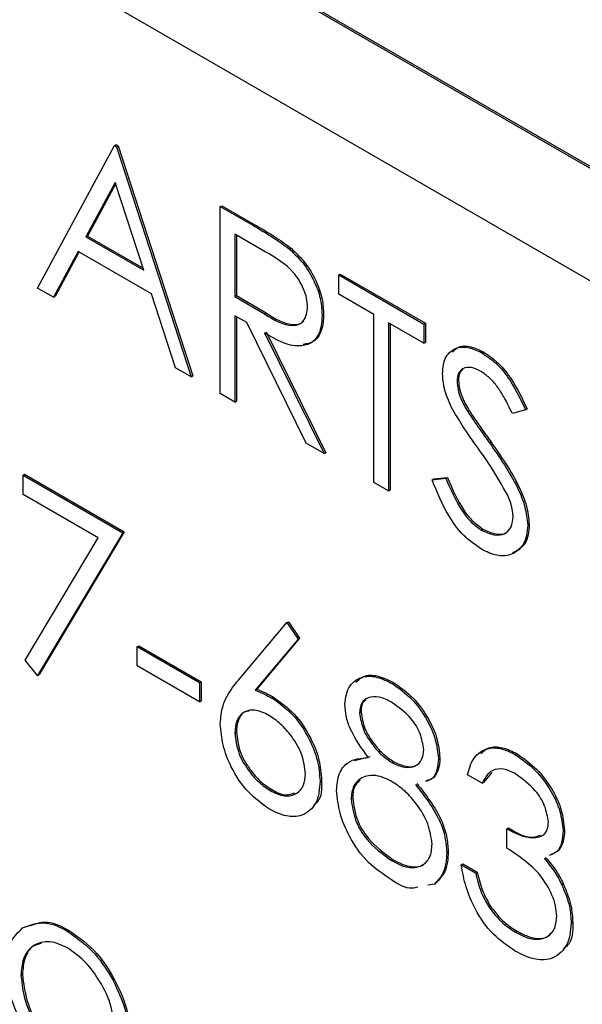
# Model space of a CAD drawing. Units: inches. Extents: x 0.3 to 16.7, y 0.3 to 10.7.
# Drawn here: x 2.1 to 2.1, y 2.1 to 2.1 of the extents above; entities that cross this region are included whole.
import ezdxf

# ---------------------------------------------------------------- set-up
doc = ezdxf.new("R2010")
doc.units = ezdxf.units.IN
doc.header["$MEASUREMENT"] = 0

msp = doc.modelspace()

# ---------------------------------------------------------------- linework, layer by layer
at = {"color": 7, "linetype": 'Continuous', "lineweight": 25}
for p, q in [((2.091506, 2.053214), (2.025435, 2.091356)), ((2.091528, 2.053227), (2.025457, 2.091369)), ((2.025435, 2.089761), (2.091506, 2.051619)), ((2.060563, 2.064842), (2.061655, 2.066869)), ((2.061655, 2.066869), (2.061678, 2.066882)), ((2.061655, 2.066869), (2.061685, 2.066852)), ((2.061678, 2.066882), (2.061707, 2.066865)), ((2.061685, 2.066852), (2.061707, 2.066865)), ((2.061707, 2.066865), (2.062769, 2.063594)), ((2.061685, 2.066852), (2.062747, 2.063581)), ((2.061668, 2.066344), (2.061251, 2.065569)), ((2.061673, 2.066327), (2.061273, 2.065582)), ((2.062073, 2.065095), (2.061668, 2.066344)), ((2.06316, 2.066001), (2.063182, 2.066013)), ((2.06316, 2.066001), (2.063621, 2.065735)), ((2.06316, 2.063343), (2.06316, 2.066001)), ((2.063182, 2.066013), (2.063643, 2.065748)), ((2.063621, 2.065735), (2.063643, 2.065748)), ((2.063799, 2.06536), (2.063367, 2.065609)), ((2.063367, 2.065609), (2.063367, 2.064723)), ((2.061251, 2.065569), (2.061273, 2.065582)), ((2.061251, 2.065569), (2.062073, 2.065095)), ((2.061273, 2.065582), (2.062063, 2.065126)), ((2.063389, 2.065596), (2.063389, 2.064736)), ((2.061139, 2.065362), (2.060789, 2.064712)), ((2.06115, 2.065355), (2.060811, 2.064724)), ((2.062182, 2.064759), (2.061139, 2.065362)), ((2.064142, 2.065397), (2.064165, 2.06541)), ((2.064842, 2.06503), (2.064865, 2.065042)), ((2.064842, 2.06503), (2.066052, 2.064331)), ((2.064842, 2.064757), (2.064842, 2.06503)), ((2.064865, 2.065042), (2.066075, 2.064344)), ((2.060789, 2.064712), (2.060563, 2.064842)), ((2.060789, 2.064712), (2.060811, 2.064724)), ((2.062523, 2.063711), (2.062182, 2.064759)), ((2.063367, 2.064723), (2.063389, 2.064736)), ((2.063367, 2.064723), (2.063788, 2.064476)), ((2.063389, 2.064736), (2.06381, 2.064489)), ((2.065344, 2.064467), (2.064842, 2.064757)), ((2.063788, 2.064476), (2.06381, 2.064489)), ((2.063535, 2.064353), (2.063367, 2.06445)), ((2.063367, 2.06445), (2.063367, 2.063223)), ((2.063389, 2.064437), (2.063389, 2.063236)), ((2.06438, 2.062638), (2.063535, 2.064353)), ((2.064606, 2.064455), (2.064628, 2.064468)), ((2.065344, 2.062082), (2.065344, 2.064467)), ((2.066052, 2.064059), (2.065551, 2.064348)), ((2.065551, 2.064348), (2.065551, 2.061963)), ((2.063812, 2.064219), (2.064658, 2.062504)), ((2.065573, 2.064335), (2.065573, 2.061976)), ((2.066052, 2.064331), (2.066075, 2.064344)), ((2.066052, 2.064331), (2.066052, 2.064059)), ((2.066075, 2.064344), (2.066075, 2.064071)), ((2.06379, 2.064206), (2.064636, 2.062491)), ((2.066052, 2.064059), (2.066075, 2.064071)), ((2.066885, 2.063919), (2.066907, 2.063931)), ((2.062747, 2.063581), (2.062523, 2.063711)), ((2.062747, 2.063581), (2.062769, 2.063594)), ((2.066524, 2.063518), (2.066546, 2.06353)), ((2.063367, 2.063223), (2.06316, 2.063343)), ((2.063367, 2.063223), (2.063389, 2.063236)), ((2.066676, 2.063087), (2.066698, 2.063099)), ((2.067498, 2.063115), (2.067311, 2.063059)), ((2.067498, 2.063115), (2.06752, 2.063127)), ((2.064636, 2.062491), (2.06438, 2.062638)), ((2.066986, 2.062643), (2.067008, 2.062656)), ((2.064636, 2.062491), (2.064658, 2.062504)), ((2.060357, 2.062184), (2.060379, 2.062197)), ((2.060357, 2.062184), (2.061773, 2.061367)), ((2.060357, 2.061912), (2.060357, 2.062184)), ((2.060379, 2.062197), (2.061795, 2.061379)), ((2.06617, 2.062118), (2.066365, 2.06214)), ((2.06617, 2.062118), (2.066192, 2.062131)), ((2.066192, 2.062131), (2.066387, 2.062153)), ((2.066365, 2.06214), (2.066387, 2.062153)), ((2.065551, 2.061963), (2.065344, 2.062082)), ((2.065551, 2.061963), (2.065573, 2.061976)), ((2.061424, 2.061296), (2.060357, 2.061912)), ((2.06687, 2.061405), (2.066892, 2.061418)), ((2.067528, 2.061473), (2.06755, 2.061485)), ((2.060385, 2.059555), (2.061424, 2.061296)), ((2.061773, 2.061367), (2.060563, 2.059339)), ((2.061795, 2.061379), (2.060585, 2.059352)), ((2.061773, 2.061367), (2.061795, 2.061379)), ((2.063418, 2.059273), (2.064105, 2.060089)), ((2.064105, 2.060089), (2.064127, 2.060102)), ((2.064105, 2.060089), (2.064264, 2.059853)), ((2.064127, 2.060102), (2.064286, 2.059866)), ((2.06198, 2.059748), (2.062002, 2.059761)), ((2.06198, 2.059748), (2.062865, 2.059237)), ((2.06198, 2.059475), (2.06198, 2.059748)), ((2.062002, 2.059761), (2.062887, 2.05925)), ((2.064264, 2.059853), (2.063655, 2.05913)), ((2.064286, 2.059866), (2.063678, 2.059143)), ((2.064264, 2.059853), (2.064286, 2.059866)), ((2.060563, 2.059339), (2.060385, 2.059555)), ((2.062865, 2.058964), (2.06198, 2.059475)), ((2.060563, 2.059339), (2.060585, 2.059352)), ((2.062865, 2.059237), (2.062887, 2.05925)), ((2.062865, 2.059237), (2.062865, 2.058964)), ((2.062887, 2.05925), (2.062887, 2.058977)), ((2.065605, 2.059223), (2.065627, 2.059235)), ((2.063655, 2.05913), (2.063678, 2.059143)), ((2.063894, 2.059018), (2.063916, 2.059031)), ((2.062865, 2.058964), (2.062887, 2.058977)), ((2.065137, 2.058807), (2.06516, 2.05882)), ((2.063367, 2.05852), (2.063389, 2.058533)), ((2.067357, 2.058211), (2.067379, 2.058224)), ((2.065067, 2.058129), (2.065289, 2.058185)), ((2.065602, 2.0581), (2.065624, 2.058113)), ((2.066259, 2.058156), (2.066281, 2.058169)), ((2.066879, 2.057806), (2.066672, 2.057925)), ((2.067019, 2.057961), (2.066901, 2.057819)), ((2.064577, 2.057836), (2.064599, 2.057849)), ((2.066879, 2.057806), (2.066901, 2.057819)), ((2.063869, 2.057704), (2.063891, 2.057716)), ((2.065019, 2.057579), (2.065041, 2.057592)), ((2.067233, 2.057159), (2.067255, 2.057171)), ((2.067233, 2.056886), (2.067233, 2.057159)), ((2.06803, 2.057133), (2.068052, 2.057145)), ((2.066377, 2.056825), (2.066399, 2.056838)), ((2.065594, 2.056708), (2.065616, 2.05672)), ((2.066583, 2.056648), (2.066605, 2.05666)), ((2.066605, 2.05666), (2.066812, 2.056541)), ((2.066583, 2.056648), (2.06679, 2.056528)), ((2.06679, 2.056528), (2.066812, 2.056541)), ((2.066203, 2.056375), (2.066107, 2.056357)), ((2.066203, 2.056375), (2.066225, 2.056388)), ((2.06801, 2.05637), (2.068032, 2.056383)), ((2.06697, 2.056057), (2.066992, 2.05607)), ((2.068147, 2.055819), (2.068169, 2.055831)), ((2.060992, 2.055701), (2.061014, 2.055714)), ((2.067355, 2.055691), (2.067377, 2.055704)), ((2.060327, 2.055073), (2.060349, 2.055086)), ((2.061631, 2.055013), (2.061653, 2.055025))]:
    msp.add_line(p, q, dxfattribs=at)
for points, knots in [([(2.069558, 2.067626), (2.069317, 2.0678), (2.068807, 2.068168), (2.068341, 2.068929), (2.068024, 2.069682), (2.067985, 2.070165), (2.067966, 2.070394)], [0, 0, 0, 0, 0.26694, 0.563828, 0.79326, 1, 1, 1, 1]), ([(2.063643, 2.065748), (2.063742, 2.065691), (2.063922, 2.065587), (2.064089, 2.065465), (2.064165, 2.06541)], [0, 0, 0, 0, 0.549884, 1, 1, 1, 1]), ([(2.063621, 2.065735), (2.06372, 2.065678), (2.063899, 2.065575), (2.064067, 2.065452), (2.064142, 2.065397)], [0, 0, 0, 0, 0.550278, 1, 1, 1, 1]), ([(2.0644, 2.064575), (2.064397, 2.064616), (2.064391, 2.064703), (2.064345, 2.064831), (2.064282, 2.064955), (2.064128, 2.065165), (2.063943, 2.065275), (2.063799, 2.06536)], [0, 0, 0, 0, 0.119539, 0.251435, 0.388518, 0.524111, 1, 1, 1, 1]), ([(2.064142, 2.065397), (2.064215, 2.065327), (2.064365, 2.065182), (2.064507, 2.064928), (2.064593, 2.064681), (2.064602, 2.064528), (2.064606, 2.064455)], [0, 0, 0, 0, 0.281031, 0.576034, 0.798611, 1, 1, 1, 1]), ([(2.064165, 2.06541), (2.064238, 2.06534), (2.064387, 2.065194), (2.06453, 2.064941), (2.064615, 2.064694), (2.064624, 2.064541), (2.064628, 2.064468)], [0, 0, 0, 0, 0.2808634, 0.5760298, 0.7986235, 1, 1, 1, 1]), ([(2.063788, 2.064476), (2.063917, 2.064394), (2.064072, 2.064295), (2.06428, 2.06432), (2.064382, 2.064404), (2.064392, 2.064504), (2.0644, 2.064575)], [0, 0, 0, 0, 0.538469, 0.646487, 0.750799, 1, 1, 1, 1]), ([(2.06381, 2.064489), (2.063938, 2.064408), (2.064091, 2.064311), (2.064296, 2.06433), (2.064332, 2.064364), (2.064347, 2.064378)], [0, 0, 0, 0, 0.748213, 0.89772, 1, 1, 1, 1]), ([(2.064606, 2.064455), (2.064602, 2.064378), (2.064595, 2.064238), (2.06448, 2.064055), (2.064165, 2.063981), (2.063951, 2.06411), (2.06379, 2.064206)], [0, 0, 0, 0, 0.2034011, 0.3695673, 0.5286242, 1, 1, 1, 1]), ([(2.064628, 2.064468), (2.064624, 2.064391), (2.064617, 2.064252), (2.064508, 2.06407), (2.064391, 2.064051), (2.064338, 2.064042)], [0, 0, 0, 0, 0.402307, 0.731338, 1, 1, 1, 1]), ([(2.066318, 2.063626), (2.066324, 2.063711), (2.066334, 2.063865), (2.066511, 2.064013), (2.066712, 2.064004), (2.066824, 2.063949), (2.066885, 2.063919)], [0, 0, 0, 0, 0.302025, 0.544428, 0.751843, 1, 1, 1, 1]), ([(2.066461, 2.063935), (2.066488, 2.063963), (2.066557, 2.064032), (2.066736, 2.064014), (2.066847, 2.063961), (2.066907, 2.063931)], [0, 0, 0, 0, 0.229801, 0.580718, 1, 1, 1, 1]), ([(2.066907, 2.063931), (2.066979, 2.063881), (2.067132, 2.063773), (2.067342, 2.063498), (2.067452, 2.063269), (2.06752, 2.063127)], [0, 0, 0, 0, 0.257179, 0.541854, 1, 1, 1, 1]), ([(2.066885, 2.063919), (2.066957, 2.063868), (2.06711, 2.063761), (2.06732, 2.063485), (2.06743, 2.063256), (2.067498, 2.063115)], [0, 0, 0, 0, 0.257176, 0.541851, 1, 1, 1, 1]), ([(2.066862, 2.063659), (2.066818, 2.063682), (2.066739, 2.063724), (2.066609, 2.063713), (2.066531, 2.063626), (2.066527, 2.063556), (2.066524, 2.063518)], [0, 0, 0, 0, 0.312514, 0.564148, 0.759056, 1, 1, 1, 1]), ([(2.066606, 2.063684), (2.066592, 2.063671), (2.066548, 2.063631), (2.066547, 2.063571), (2.066546, 2.06353)], [0, 0, 0, 0, 0.334239, 1, 1, 1, 1]), ([(2.067311, 2.063059), (2.067272, 2.063139), (2.067206, 2.063272), (2.067099, 2.063444), (2.066992, 2.063571), (2.066904, 2.063631), (2.066862, 2.063659)], [0, 0, 0, 0, 0.352974, 0.581335, 0.800899, 1, 1, 1, 1]), ([(2.066446, 2.063147), (2.066406, 2.063236), (2.066337, 2.06339), (2.066323, 2.063556), (2.066318, 2.063626)], [0, 0, 0, 0, 0.5853047, 1, 1, 1, 1]), ([(2.066524, 2.063518), (2.066528, 2.063478), (2.066534, 2.063395), (2.066584, 2.063248), (2.066641, 2.063148), (2.066676, 2.063087)], [0, 0, 0, 0, 0.256685, 0.538334, 1, 1, 1, 1]), ([(2.066546, 2.06353), (2.06655, 2.063491), (2.066556, 2.063408), (2.066606, 2.063261), (2.066663, 2.063161), (2.066698, 2.063099)], [0, 0, 0, 0, 0.256685, 0.538334, 1, 1, 1, 1]), ([(2.066824, 2.062567), (2.066749, 2.062672), (2.066614, 2.06286), (2.066498, 2.063059), (2.066446, 2.063147)], [0, 0, 0, 0, 0.558809, 1, 1, 1, 1]), ([(2.066698, 2.063099), (2.066755, 2.063016), (2.066856, 2.062867), (2.066961, 2.06272), (2.067008, 2.062656)], [0, 0, 0, 0, 0.560776, 1, 1, 1, 1]), ([(2.066676, 2.063087), (2.066733, 2.063003), (2.066834, 2.062854), (2.066939, 2.062708), (2.066986, 2.062643)], [0, 0, 0, 0, 0.560776, 1, 1, 1, 1]), ([(2.067239, 2.061904), (2.067168, 2.062032), (2.067042, 2.062261), (2.06689, 2.062474), (2.066824, 2.062567)], [0, 0, 0, 0, 0.56095, 1, 1, 1, 1]), ([(2.066986, 2.062643), (2.067129, 2.062437), (2.067328, 2.06215), (2.067498, 2.061744), (2.067518, 2.06156), (2.067528, 2.061473)], [0, 0, 0, 0, 0.57675, 0.798358, 1, 1, 1, 1]), ([(2.067008, 2.062656), (2.067151, 2.062449), (2.06735, 2.062163), (2.06752, 2.061757), (2.06754, 2.061573), (2.06755, 2.061485)], [0, 0, 0, 0, 0.57673, 0.79833, 1, 1, 1, 1]), ([(2.06687, 2.061133), (2.066783, 2.061194), (2.0666, 2.061324), (2.066355, 2.061662), (2.06624, 2.061944), (2.06617, 2.062118)], [0, 0, 0, 0, 0.258242, 0.544951, 1, 1, 1, 1]), ([(2.066365, 2.06214), (2.066434, 2.06198), (2.066529, 2.061757), (2.066716, 2.061515), (2.06682, 2.061441), (2.06687, 2.061405)], [0, 0, 0, 0, 0.576366, 0.798561, 1, 1, 1, 1]), ([(2.066387, 2.062153), (2.066456, 2.061992), (2.066551, 2.06177), (2.066738, 2.061528), (2.066843, 2.061454), (2.066892, 2.061418)], [0, 0, 0, 0, 0.576397, 0.798803, 1, 1, 1, 1]), ([(2.067321, 2.061596), (2.067315, 2.061653), (2.067303, 2.06176), (2.067259, 2.061859), (2.067239, 2.061904)], [0, 0, 0, 0, 0.537064, 1, 1, 1, 1]), ([(2.06687, 2.061405), (2.066929, 2.061377), (2.067035, 2.061325), (2.067207, 2.061335), (2.067309, 2.061453), (2.067317, 2.061545), (2.067321, 2.061596)], [0, 0, 0, 0, 0.311011, 0.564752, 0.760434, 1, 1, 1, 1]), ([(2.067528, 2.061473), (2.06752, 2.061375), (2.067505, 2.061197), (2.0673, 2.061035), (2.06707, 2.061032), (2.066941, 2.061097), (2.06687, 2.061133)], [0, 0, 0, 0, 0.30087, 0.544964, 0.751094, 1, 1, 1, 1]), ([(2.066892, 2.061418), (2.066949, 2.061391), (2.067053, 2.061341), (2.067209, 2.061339), (2.067252, 2.061393), (2.067262, 2.061406)], [0, 0, 0, 0, 0.486921, 0.884178, 1, 1, 1, 1]), ([(2.06755, 2.061485), (2.067543, 2.061384), (2.067531, 2.061204), (2.067379, 2.061114), (2.067313, 2.061075)], [0, 0, 0, 0, 0.56456, 1, 1, 1, 1]), ([(2.064931, 2.05893), (2.064942, 2.059024), (2.064963, 2.059197), (2.06518, 2.05934), (2.065407, 2.059321), (2.065536, 2.059257), (2.065605, 2.059223)], [0, 0, 0, 0, 0.293866, 0.536715, 0.748798, 1, 1, 1, 1]), ([(2.065088, 2.059245), (2.065128, 2.05928), (2.06522, 2.059358), (2.065431, 2.059332), (2.065558, 2.059269), (2.065627, 2.059235)], [0, 0, 0, 0, 0.263005, 0.600117, 1, 1, 1, 1]), ([(2.06316, 2.058649), (2.063167, 2.058737), (2.063178, 2.058875), (2.063253, 2.059045), (2.06333, 2.059166), (2.063389, 2.059237), (2.063418, 2.059273)], [0, 0, 0, 0, 0.379195, 0.596852, 0.801504, 1, 1, 1, 1]), ([(2.065605, 2.059223), (2.065699, 2.059155), (2.065897, 2.059013), (2.066094, 2.058728), (2.066228, 2.058437), (2.066249, 2.058246), (2.066259, 2.058156)], [0, 0, 0, 0, 0.26532, 0.559682, 0.79083, 1, 1, 1, 1]), ([(2.065627, 2.059235), (2.065721, 2.059168), (2.065919, 2.059026), (2.066116, 2.058741), (2.066251, 2.058449), (2.066271, 2.058259), (2.066281, 2.058169)], [0, 0, 0, 0, 0.265298, 0.559633, 0.790845, 1, 1, 1, 1]), ([(2.063655, 2.05913), (2.0637, 2.059112), (2.063782, 2.05908), (2.063859, 2.059037), (2.063894, 2.059018)], [0, 0, 0, 0, 0.548569, 1, 1, 1, 1]), ([(2.063678, 2.059143), (2.063722, 2.059125), (2.063804, 2.059092), (2.063881, 2.05905), (2.063916, 2.059031)], [0, 0, 0, 0, 0.54811, 1, 1, 1, 1]), ([(2.063916, 2.059031), (2.064019, 2.058956), (2.064236, 2.058798), (2.064439, 2.058475), (2.064575, 2.058154), (2.064591, 2.057947), (2.064599, 2.057849)], [0, 0, 0, 0, 0.26716, 0.563938, 0.793441, 1, 1, 1, 1]), ([(2.065594, 2.058957), (2.065537, 2.058987), (2.065433, 2.059041), (2.065268, 2.05904), (2.065149, 2.058946), (2.065142, 2.058856), (2.065137, 2.058807)], [0, 0, 0, 0, 0.316566, 0.574644, 0.765255, 1, 1, 1, 1]), ([(2.063894, 2.059018), (2.063997, 2.058943), (2.064214, 2.058786), (2.064417, 2.058463), (2.064553, 2.058141), (2.064569, 2.057934), (2.064577, 2.057836)], [0, 0, 0, 0, 0.267173, 0.563968, 0.793407, 1, 1, 1, 1]), ([(2.065267, 2.058173), (2.065169, 2.058304), (2.065033, 2.058486), (2.064944, 2.058756), (2.064935, 2.058874), (2.064931, 2.05893)], [0, 0, 0, 0, 0.5793519, 0.7994865, 1, 1, 1, 1]), ([(2.065229, 2.058989), (2.065216, 2.05898), (2.065162, 2.058942), (2.065161, 2.058872), (2.06516, 2.05882)], [0, 0, 0, 0, 0.250202, 1, 1, 1, 1]), ([(2.066052, 2.058284), (2.066039, 2.058361), (2.06601, 2.058522), (2.065859, 2.058768), (2.065692, 2.058887), (2.065594, 2.058957)], [0, 0, 0, 0, 0.27667, 0.5769697, 1, 1, 1, 1]), ([(2.06385, 2.05877), (2.063785, 2.058805), (2.063667, 2.058867), (2.063475, 2.058826), (2.063376, 2.058684), (2.06337, 2.058578), (2.063367, 2.05852)], [0, 0, 0, 0, 0.309224, 0.555594, 0.755505, 1, 1, 1, 1]), ([(2.063568, 2.058833), (2.063544, 2.058829), (2.063473, 2.058819), (2.0634, 2.058693), (2.063393, 2.05859), (2.063389, 2.058533)], [0, 0, 0, 0, 0.18132, 0.549906, 1, 1, 1, 1]), ([(2.06437, 2.057941), (2.064358, 2.058033), (2.064333, 2.058226), (2.064189, 2.058459), (2.06403, 2.05865), (2.063908, 2.058732), (2.06385, 2.05877)], [0, 0, 0, 0, 0.270579, 0.568833, 0.79516, 1, 1, 1, 1]), ([(2.065137, 2.058807), (2.065151, 2.058728), (2.06518, 2.058562), (2.065311, 2.058365), (2.065449, 2.058203), (2.065553, 2.058133), (2.065602, 2.0581)], [0, 0, 0, 0, 0.273886, 0.571572, 0.796268, 1, 1, 1, 1]), ([(2.06516, 2.05882), (2.065173, 2.05874), (2.065202, 2.058575), (2.065333, 2.058378), (2.065471, 2.058216), (2.065575, 2.058146), (2.065624, 2.058113)], [0, 0, 0, 0, 0.2738293, 0.5715402, 0.7962539, 1, 1, 1, 1]), ([(2.063858, 2.057437), (2.063752, 2.057514), (2.063531, 2.057677), (2.06332, 2.058006), (2.063188, 2.058338), (2.063169, 2.058549), (2.06316, 2.058649)], [0, 0, 0, 0, 0.267479, 0.563879, 0.792848, 1, 1, 1, 1]), ([(2.063367, 2.05852), (2.063378, 2.058431), (2.063402, 2.058242), (2.063539, 2.058011), (2.063693, 2.057822), (2.063812, 2.057742), (2.063869, 2.057704)], [0, 0, 0, 0, 0.269755, 0.56766, 0.79477, 1, 1, 1, 1]), ([(2.063389, 2.058533), (2.0634, 2.058444), (2.063424, 2.058255), (2.063561, 2.058024), (2.063715, 2.057835), (2.063834, 2.057755), (2.063891, 2.057716)], [0, 0, 0, 0, 0.2697178, 0.5676387, 0.7947564, 1, 1, 1, 1]), ([(2.066862, 2.058228), (2.066897, 2.05826), (2.066981, 2.058336), (2.067186, 2.058321), (2.067311, 2.058258), (2.067379, 2.058224)], [0, 0, 0, 0, 0.2469269, 0.5889083, 1, 1, 1, 1]), ([(2.065602, 2.0581), (2.06566, 2.058072), (2.065765, 2.058021), (2.065933, 2.058035), (2.066036, 2.058146), (2.066046, 2.058235), (2.066052, 2.058284)], [0, 0, 0, 0, 0.311966, 0.56683, 0.763147, 1, 1, 1, 1]), ([(2.066672, 2.057925), (2.066695, 2.05801), (2.066739, 2.058169), (2.066935, 2.058317), (2.067162, 2.05831), (2.067288, 2.058246), (2.067357, 2.058211)], [0, 0, 0, 0, 0.285817, 0.53321, 0.745362, 1, 1, 1, 1]), ([(2.067357, 2.058211), (2.067452, 2.058143), (2.067653, 2.058), (2.067858, 2.057714), (2.067997, 2.057419), (2.068019, 2.057225), (2.06803, 2.057133)], [0, 0, 0, 0, 0.264754, 0.558584, 0.790257, 1, 1, 1, 1]), ([(2.067379, 2.058224), (2.067474, 2.058156), (2.067675, 2.058013), (2.06788, 2.057727), (2.068019, 2.057431), (2.068041, 2.057238), (2.068052, 2.057145)], [0, 0, 0, 0, 0.26492, 0.558605, 0.790266, 1, 1, 1, 1]), ([(2.064813, 2.057706), (2.064818, 2.057788), (2.064826, 2.057935), (2.064987, 2.058149), (2.065161, 2.058164), (2.065267, 2.058173)], [0, 0, 0, 0, 0.325593, 0.591669, 1, 1, 1, 1]), ([(2.065624, 2.058113), (2.065681, 2.058086), (2.065784, 2.058037), (2.065935, 2.058038), (2.065979, 2.05809), (2.065989, 2.058101)], [0, 0, 0, 0, 0.487764, 0.886245, 1, 1, 1, 1]), ([(2.066259, 2.058156), (2.066255, 2.058096), (2.066247, 2.057988), (2.066173, 2.057855), (2.066099, 2.057839), (2.066074, 2.057834)], [0, 0, 0, 0, 0.448435, 0.81634, 1, 1, 1, 1]), ([(2.066281, 2.058169), (2.066277, 2.058109), (2.06627, 2.058), (2.066195, 2.057868), (2.066121, 2.057852), (2.066096, 2.057846)], [0, 0, 0, 0, 0.448549, 0.816979, 1, 1, 1, 1]), ([(2.063869, 2.057704), (2.063935, 2.05767), (2.064055, 2.05761), (2.064247, 2.057643), (2.06436, 2.057777), (2.064366, 2.057883), (2.06437, 2.057941)], [0, 0, 0, 0, 0.309325, 0.55942, 0.757105, 1, 1, 1, 1]), ([(2.065607, 2.057824), (2.065531, 2.057864), (2.065393, 2.057935), (2.065174, 2.057908), (2.065034, 2.057766), (2.065025, 2.057645), (2.065019, 2.057579)], [0, 0, 0, 0, 0.312905, 0.565531, 0.760538, 1, 1, 1, 1]), ([(2.06736, 2.057937), (2.067304, 2.057967), (2.067201, 2.05802), (2.066988, 2.058004), (2.06692, 2.057881), (2.066879, 2.057806)], [0, 0, 0, 0, 0.3259294, 0.590555, 1, 1, 1, 1]), ([(2.067823, 2.057253), (2.06781, 2.057331), (2.067783, 2.057494), (2.067624, 2.05774), (2.067457, 2.057864), (2.06736, 2.057937)], [0, 0, 0, 0, 0.275242, 0.574828, 1, 1, 1, 1]), ([(2.064577, 2.057836), (2.06457, 2.057726), (2.064559, 2.057527), (2.064339, 2.057327), (2.06408, 2.057329), (2.063936, 2.057399), (2.063858, 2.057437)], [0, 0, 0, 0, 0.304354, 0.548134, 0.753432, 1, 1, 1, 1]), ([(2.064599, 2.057849), (2.064602, 2.057729), (2.064606, 2.057587), (2.064504, 2.057506), (2.064487, 2.057493)], [0, 0, 0, 0, 0.838192, 1, 1, 1, 1]), ([(2.065149, 2.057851), (2.065124, 2.057829), (2.065048, 2.057764), (2.065044, 2.057661), (2.065041, 2.057592)], [0, 0, 0, 0, 0.335472, 1, 1, 1, 1]), ([(2.06617, 2.05694), (2.066156, 2.057038), (2.066124, 2.057244), (2.065968, 2.057492), (2.065799, 2.057696), (2.065669, 2.057783), (2.065607, 2.057824)], [0, 0, 0, 0, 0.271928, 0.569876, 0.795655, 1, 1, 1, 1]), ([(2.065932, 2.057789), (2.066062, 2.057623), (2.066241, 2.057394), (2.066361, 2.057049), (2.066372, 2.056898), (2.066377, 2.056825)], [0, 0, 0, 0, 0.578874, 0.799829, 1, 1, 1, 1]), ([(2.065954, 2.057802), (2.066084, 2.057636), (2.066263, 2.057407), (2.066383, 2.057062), (2.066394, 2.05691), (2.066399, 2.056838)], [0, 0, 0, 0, 0.578871, 0.799829, 1, 1, 1, 1]), ([(2.063891, 2.057716), (2.063959, 2.057679), (2.064065, 2.05762), (2.064179, 2.057656), (2.06422, 2.057669)], [0, 0, 0, 0, 0.634968, 1, 1, 1, 1]), ([(2.065592, 2.056436), (2.065478, 2.056512), (2.065236, 2.056674), (2.065002, 2.057018), (2.064847, 2.05737), (2.064824, 2.057598), (2.064813, 2.057706)], [0, 0, 0, 0, 0.263335, 0.558564, 0.790463, 1, 1, 1, 1]), ([(2.065019, 2.057579), (2.065034, 2.057481), (2.065065, 2.057275), (2.065256, 2.056955), (2.065469, 2.056799), (2.065594, 2.056708)], [0, 0, 0, 0, 0.274331, 0.574062, 1, 1, 1, 1]), ([(2.065041, 2.057592), (2.065056, 2.057493), (2.065087, 2.057287), (2.065278, 2.056968), (2.065491, 2.056812), (2.065616, 2.05672)], [0, 0, 0, 0, 0.274332, 0.574064, 1, 1, 1, 1]), ([(2.067233, 2.057159), (2.067352, 2.057095), (2.06752, 2.057006), (2.067752, 2.057052), (2.067816, 2.057156), (2.067821, 2.057219), (2.067823, 2.057253)], [0, 0, 0, 0, 0.533629, 0.748299, 0.862658, 1, 1, 1, 1]), ([(2.067255, 2.057171), (2.06738, 2.057096), (2.067531, 2.057005), (2.067683, 2.057061), (2.067709, 2.057071)], [0, 0, 0, 0, 0.8284648, 1, 1, 1, 1]), ([(2.06803, 2.057133), (2.068026, 2.057076), (2.06802, 2.056972), (2.067958, 2.056827), (2.067873, 2.056794), (2.067834, 2.056779)], [0, 0, 0, 0, 0.3926674, 0.7230549, 1, 1, 1, 1]), ([(2.068052, 2.057145), (2.068048, 2.057089), (2.068042, 2.056985), (2.067981, 2.056839), (2.067895, 2.056807), (2.067856, 2.056792)], [0, 0, 0, 0, 0.3925631, 0.7225401, 1, 1, 1, 1]), ([(2.065594, 2.056708), (2.065668, 2.056668), (2.065803, 2.056596), (2.066022, 2.056613), (2.066157, 2.056757), (2.066165, 2.056875), (2.06617, 2.05694)], [0, 0, 0, 0, 0.314173, 0.566667, 0.761271, 1, 1, 1, 1]), ([(2.066377, 2.056825), (2.066372, 2.056721), (2.066363, 2.056549), (2.066248, 2.056424), (2.066203, 2.056375)], [0, 0, 0, 0, 0.606258, 1, 1, 1, 1]), ([(2.066399, 2.056838), (2.066394, 2.056734), (2.066385, 2.056562), (2.06627, 2.056437), (2.066225, 2.056388)], [0, 0, 0, 0, 0.606258, 1, 1, 1, 1]), ([(2.067941, 2.055915), (2.067937, 2.055964), (2.06793, 2.056068), (2.067856, 2.056273), (2.067667, 2.056595), (2.067402, 2.056772), (2.067233, 2.056886)], [0, 0, 0, 0, 0.118368, 0.248675, 0.51779, 1, 1, 1, 1]), ([(2.065616, 2.05672), (2.065689, 2.056682), (2.06582, 2.056614), (2.066018, 2.056612), (2.066073, 2.056678), (2.066084, 2.056692)], [0, 0, 0, 0, 0.496414, 0.89494, 1, 1, 1, 1]), ([(2.067761, 2.056741), (2.067814, 2.056677), (2.067911, 2.056563), (2.06798, 2.05643), (2.06801, 2.05637)], [0, 0, 0, 0, 0.5552296, 1, 1, 1, 1]), ([(2.067783, 2.056754), (2.067837, 2.05669), (2.067933, 2.056576), (2.068002, 2.056442), (2.068032, 2.056383)], [0, 0, 0, 0, 0.555406, 1, 1, 1, 1]), ([(2.067351, 2.055421), (2.067243, 2.055496), (2.067015, 2.055655), (2.066788, 2.055983), (2.066644, 2.056323), (2.066603, 2.056542), (2.066583, 2.056648)], [0, 0, 0, 0, 0.262187, 0.554861, 0.784552, 1, 1, 1, 1]), ([(2.06679, 2.056528), (2.066812, 2.056438), (2.066851, 2.056272), (2.066933, 2.056124), (2.06697, 2.056057)], [0, 0, 0, 0, 0.548428, 1, 1, 1, 1]), ([(2.066812, 2.056541), (2.066834, 2.05645), (2.066873, 2.056285), (2.066955, 2.056137), (2.066992, 2.05607)], [0, 0, 0, 0, 0.548355, 1, 1, 1, 1]), ([(2.065969, 2.05633), (2.065942, 2.056324), (2.065809, 2.05629), (2.065688, 2.056372), (2.065592, 2.056436)], [0, 0, 0, 0, 0.203448, 1, 1, 1, 1]), ([(2.068032, 2.056383), (2.068076, 2.056279), (2.068152, 2.056102), (2.068164, 2.055911), (2.068169, 2.055831)], [0, 0, 0, 0, 0.585288, 1, 1, 1, 1]), ([(2.06801, 2.05637), (2.068054, 2.056267), (2.068129, 2.056089), (2.068142, 2.055898), (2.068147, 2.055819)], [0, 0, 0, 0, 0.585184, 1, 1, 1, 1]), ([(2.06697, 2.056057), (2.067034, 2.055972), (2.067142, 2.055828), (2.067293, 2.055731), (2.067355, 2.055691)], [0, 0, 0, 0, 0.586282, 1, 1, 1, 1]), ([(2.066992, 2.05607), (2.067056, 2.055985), (2.067164, 2.055841), (2.067315, 2.055744), (2.067377, 2.055704)], [0, 0, 0, 0, 0.586276, 1, 1, 1, 1]), ([(2.060351, 2.05575), (2.060462, 2.055789), (2.060683, 2.055868), (2.06089, 2.055757), (2.060992, 2.055701)], [0, 0, 0, 0, 0.502981, 1, 1, 1, 1]), ([(2.060373, 2.055763), (2.060485, 2.055802), (2.060706, 2.055881), (2.060912, 2.055769), (2.061014, 2.055714)], [0, 0, 0, 0, 0.503401, 1, 1, 1, 1]), ([(2.068147, 2.055819), (2.068137, 2.055702), (2.068117, 2.05549), (2.067873, 2.055284), (2.067592, 2.055299), (2.067436, 2.055378), (2.067351, 2.055421)], [0, 0, 0, 0, 0.298989, 0.542066, 0.750215, 1, 1, 1, 1]), ([(2.067355, 2.055691), (2.06743, 2.055651), (2.067566, 2.055579), (2.067786, 2.055591), (2.067927, 2.055731), (2.067936, 2.05585), (2.067941, 2.055915)], [0, 0, 0, 0, 0.3149467, 0.5689704, 0.7622629, 1, 1, 1, 1]), ([(2.068169, 2.055831), (2.068169, 2.055705), (2.068168, 2.055552), (2.068055, 2.055471), (2.068036, 2.055457)], [0, 0, 0, 0, 0.831784, 1, 1, 1, 1]), ([(2.060121, 2.055194), (2.060127, 2.055326), (2.060138, 2.055543), (2.060291, 2.055692), (2.060351, 2.05575)], [0, 0, 0, 0, 0.607748, 1, 1, 1, 1]), ([(2.060992, 2.055701), (2.061131, 2.055602), (2.061391, 2.055415), (2.061555, 2.05514), (2.061631, 2.055013)], [0, 0, 0, 0, 0.5340997, 1, 1, 1, 1]), ([(2.061014, 2.055714), (2.061153, 2.055614), (2.061413, 2.055428), (2.061577, 2.055153), (2.061653, 2.055025)], [0, 0, 0, 0, 0.5340997, 1, 1, 1, 1]), ([(2.067377, 2.055704), (2.067451, 2.055665), (2.067584, 2.055596), (2.067784, 2.055593), (2.067844, 2.05566), (2.067858, 2.055677)], [0, 0, 0, 0, 0.486865, 0.878569, 1, 1, 1, 1]), ([(2.060991, 2.055463), (2.060899, 2.055509), (2.060731, 2.05559), (2.060472, 2.055506), (2.060341, 2.055304), (2.060332, 2.055155), (2.060327, 2.055073)], [0, 0, 0, 0, 0.3041129, 0.5494148, 0.7525482, 1, 1, 1, 1]), ([(2.060612, 2.055528), (2.060573, 2.055519), (2.060467, 2.055494), (2.060364, 2.055313), (2.060354, 2.055166), (2.060349, 2.055086)], [0, 0, 0, 0, 0.2095746, 0.5660833, 1, 1, 1, 1]), ([(2.061655, 2.054307), (2.061642, 2.05443), (2.061615, 2.054691), (2.061439, 2.055018), (2.061237, 2.055293), (2.06107, 2.055409), (2.060991, 2.055463)], [0, 0, 0, 0, 0.266851, 0.563479, 0.793132, 1, 1, 1, 1]), ([(2.060992, 2.053691), (2.060861, 2.053785), (2.060582, 2.053983), (2.060327, 2.054396), (2.060153, 2.054806), (2.060131, 2.055069), (2.060121, 2.055194)], [0, 0, 0, 0, 0.266336, 0.563034, 0.792869, 1, 1, 1, 1]), ([(2.060327, 2.055073), (2.060341, 2.054951), (2.06037, 2.054692), (2.06054, 2.054364), (2.060749, 2.054098), (2.060913, 2.053984), (2.060991, 2.05393)], [0, 0, 0, 0, 0.267913, 0.56449, 0.79343, 1, 1, 1, 1]), ([(2.060349, 2.055086), (2.060363, 2.054963), (2.060393, 2.054705), (2.060562, 2.054377), (2.060771, 2.054111), (2.060935, 2.053997), (2.061013, 2.053943)], [0, 0, 0, 0, 0.267979, 0.564585, 0.793412, 1, 1, 1, 1]), ([(2.061631, 2.055013), (2.061706, 2.054859), (2.061832, 2.054597), (2.061853, 2.054308), (2.061862, 2.054189)], [0, 0, 0, 0, 0.586474, 1, 1, 1, 1]), ([(2.061653, 2.055025), (2.061728, 2.054872), (2.061854, 2.05461), (2.061875, 2.054321), (2.061884, 2.054202)], [0, 0, 0, 0, 0.586531, 1, 1, 1, 1])]:
    msp.add_open_spline(points, degree=3, knots=knots, dxfattribs=at)

doc.saveas('drawing.dxf')
